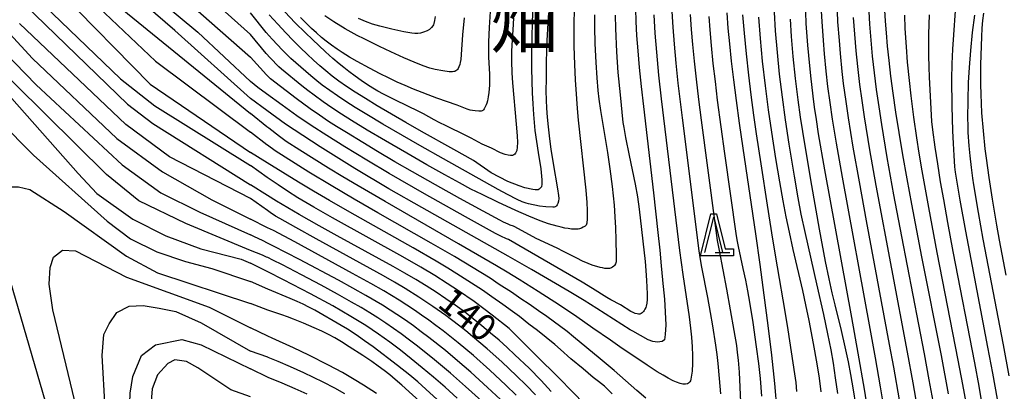
# Model space of a CAD drawing. Extents: x -24001 to -21999, y 86999 to 88501.
# Drawn here: x -22253 to -22113, y 88246 to 88299 of the extents above; entities that cross this region are included whole.
import ezdxf
from ezdxf.enums import TextEntityAlignment as Align

# ---------------------------------------------------------------- set-up
doc = ezdxf.new("R2010")
doc.units = 0
for name, color, linetype in [('6332000', 2, 'Continuous'), ('7101000', 4, 'Continuous'), ('7102000', 2, 'Continuous'), ('8114000', 5, 'Continuous'), ('CLIP_BOX', 4, 'Continuous')]:
    doc.layers.add(name, color=color, linetype=linetype)
doc.styles.add('PlotAnnotation', font='txt')
doc.styles.add('ROMANS', font='romans')

# ---------------------------------------------------------------- blocks, each defined once
blk = doc.blocks.new('633200')
at = {"layer": '6332000'}
for points in [[(-0.5, -1), (0, 1), (0.5, -1)], [(0.08, -1), (0.92, -1)]]:
    blk.add_lwpolyline(points, dxfattribs=at)
at = {"layer": 'CLIP_BOX'}
blk.add_lwpolyline([(-0.156, 1.2), (0.156, 1.2), (0.656, -0.8), (1.12, -0.8), (1.12, -1.2), (-0.756, -1.2)], close=True, dxfattribs=at)

msp = doc.modelspace()

# ---------------------------------------------------------------- linework, layer by layer
at = {"layer": '7101000', "flags": 128}
for points in [[(-22220.62, 88287.64), (-22231.37, 88297.32), (-22251.62, 88314.82), (-22263.37, 88326.69)], [(-22263.12, 88312.69), (-22252.74, 88300.94), (-22238.12, 88286.82), (-22234.49, 88284.07), (-22220.62, 88275.35)], [(-22180.42, 88301.33), (-22180.55, 88298.63), (-22180.62, 88296.19), (-22180.66, 88293.97), (-22180.65, 88291.96), (-22180.62, 88290.12), (-22180.55, 88288.42), (-22180.47, 88286.85), (-22180.36, 88285.36), (-22180.17, 88283.06), (-22179.71, 88279.94), (-22179.35, 88277.63), (-22179.17, 88276.05), (-22179.17, 88275.42), (-22179.26, 88275.06), (-22179.57, 88274.74), (-22179.71, 88274.65), (-22180.16, 88274.65), (-22180.48, 88274.69), (-22181.61, 88274.92), (-22182.42, 88275.19), (-22184.01, 88275.82), (-22186.4, 88277.05), (-22188.9, 88278.82), (-22191.72, 88280.36), (-22196.29, 88282.93), (-22198.54, 88284.22), (-22202.6, 88286.59), (-22204.28, 88287.61), (-22205.72, 88288.52), (-22206.96, 88289.34), (-22208.04, 88290.1), (-22209.02, 88290.83), (-22209.91, 88291.56), (-22210.78, 88292.3), (-22211.65, 88293.08), (-22212.56, 88293.92), (-22213.53, 88294.85), (-22214.54, 88295.86), (-22215.62, 88296.97), (-22216.75, 88298.19), (-22217.96, 88299.53)], [(-22165.88, 88300.39), (-22165.81, 88298.58), (-22165.71, 88296.61), (-22165.55, 88294.43), (-22165.34, 88292.02), (-22165.07, 88289.35), (-22164.75, 88286.47), (-22163.31, 88274.2), (-22162.67, 88268.55), (-22162.41, 88266.06), (-22162.21, 88263.82), (-22162.05, 88261.83), (-22162.04, 88261.77), (-22161.75, 88259.07), (-22161.54, 88255.44), (-22161.67, 88254.05), (-22161.75, 88253.3), (-22162.09, 88253.04), (-22162.76, 88252.96), (-22163.4, 88253.04), (-22164.07, 88253.3), (-22166.27, 88254.51), (-22166.61, 88254.71), (-22171.38, 88257.74), (-22173.19, 88258.87), (-22175.32, 88260.17), (-22177.8, 88261.65), (-22180.67, 88263.32), (-22183.96, 88265.2), (-22191.82, 88269.59), (-22196.25, 88272.1), (-22200.93, 88274.79), (-22205.77, 88277.68), (-22210.7, 88280.74), (-22215.66, 88283.98), (-22218.32, 88285.94), (-22220.62, 88287.64)], [(-22152.9, 88299.8), (-22152.73, 88297.66), (-22152.52, 88295.39), (-22152.26, 88292.95), (-22151.95, 88290.29), (-22151.57, 88287.36), (-22151.13, 88284.13), (-22150.61, 88280.55), (-22148.82, 88268.36), (-22148.19, 88264.03), (-22147.6, 88259.66), (-22147.04, 88255.34), (-22146.54, 88251.12), (-22146.12, 88247.06), (-22145.78, 88243.21)], [(-22141.71, 88299.91), (-22141.62, 88298.31), (-22141.41, 88295.22), (-22141.28, 88293.73), (-22141, 88290.84), (-22140.66, 88287.98), (-22140.45, 88286.41), (-22140.19, 88284.65), (-22139.87, 88282.62), (-22138.98, 88277.46), (-22135.14, 88256.49), (-22134.24, 88251.41), (-22133.36, 88246.26), (-22132.53, 88241.16)], [(-22130.45, 88300.19), (-22130.36, 88298.65), (-22130.23, 88296.96), (-22130.06, 88295.1), (-22129.85, 88293.06), (-22129.59, 88290.82), (-22129.27, 88288.38), (-22128.89, 88285.7), (-22128.43, 88282.8), (-22127.9, 88279.63), (-22127.3, 88276.22), (-22126.63, 88272.61), (-22125.18, 88265.11), (-22122.41, 88251.08), (-22121.38, 88245.61)], [(-22116.39, 88299.75), (-22116.5, 88298.74), (-22116.59, 88297.62), (-22116.67, 88296.41), (-22116.73, 88295.12), (-22116.8, 88292.4), (-22116.79, 88289.61), (-22116.76, 88288.24), (-22116.71, 88286.91), (-22116.64, 88285.61), (-22116.44, 88283.05), (-22116.17, 88280.48), (-22116.01, 88279.16), (-22115.63, 88276.39), (-22115.15, 88273.29), (-22114.52, 88269.61), (-22114.14, 88267.48), (-22113.19, 88262.47)], [(-22257.87, 88291.32), (-22245.12, 88276.94), (-22242.5, 88274.13), (-22237.37, 88270.45), (-22232.68, 88268.11), (-22227.7, 88266.26), (-22221.94, 88264.77), (-22220.62, 88264.19)], [(-22177.85, 88245.95), (-22179.29, 88247.5), (-22181.01, 88249.24), (-22183.03, 88251.18), (-22184.13, 88252.19), (-22185.28, 88253.23), (-22186.47, 88254.26), (-22187.7, 88255.29), (-22188.95, 88256.29), (-22190.21, 88257.27), (-22191.5, 88258.21), (-22192.83, 88259.14), (-22194.2, 88260.06), (-22195.62, 88260.97), (-22197.11, 88261.88), (-22198.67, 88262.8), (-22200.32, 88263.73), (-22208.3, 88268.07), (-22210.85, 88269.49), (-22213.72, 88271.13), (-22216.94, 88273.02), (-22218.22, 88273.83), (-22220.62, 88275.35)], [(-22191.21, 88245.01), (-22192.93, 88246.54), (-22194.59, 88247.97), (-22196.2, 88249.32), (-22197.77, 88250.6), (-22199.29, 88251.81), (-22200.8, 88252.96), (-22202.4, 88254.11), (-22204.21, 88255.32), (-22206.34, 88256.63), (-22208.92, 88258.11), (-22212.07, 88259.82), (-22215.91, 88261.81), (-22218.18, 88262.95), (-22220.62, 88264.19)], [(-22239.62, 88146.82), (-22242.99, 88177.44), (-22243.12, 88193.57), (-22242.12, 88209.19), (-22238.12, 88234.94), (-22237.74, 88245.69), (-22237.37, 88248.07), (-22236.12, 88251.07), (-22234.12, 88252.57), (-22230.37, 88253.32), (-22227.62, 88252.57), (-22220.62, 88249.17)], [(-22212.55, 88245.55), (-22214.25, 88246.31), (-22216.13, 88247.13), (-22218.13, 88247.95), (-22220.62, 88249.17)]]:
    msp.add_lwpolyline(points, dxfattribs=at)
at = {"layer": '7102000', "flags": 128}
for points in [[(-22263.33, 88333.44), (-22250.99, 88320.94), (-22238.49, 88308.69), (-22231.99, 88303.57), (-22220.62, 88293.5)], [(-22264.12, 88330.19), (-22251.74, 88318.07), (-22246.87, 88314.07), (-22238.74, 88305.94), (-22228.12, 88297.07), (-22220.62, 88290.07)], [(-22220.62, 88296.72), (-22231.87, 88306.82), (-22237.99, 88311.44), (-22255.99, 88330.19)], [(-22264.74, 88324.07), (-22252.49, 88312.19), (-22247.12, 88307.94), (-22238.87, 88300.32), (-22220.62, 88285.51)], [(-22263.87, 88319.94), (-22251.49, 88308.69), (-22246.74, 88304.94), (-22234.12, 88292.94), (-22220.62, 88282.85)], [(-22263.99, 88317.69), (-22252.74, 88306.94), (-22247.74, 88302.82), (-22234.87, 88289.69), (-22220.62, 88279.95)], [(-22253.62, 88304.44), (-22239.12, 88290.44), (-22234.24, 88286.57), (-22220.62, 88278.12)], [(-22174.61, 88300.96), (-22174.65, 88297.53), (-22174.62, 88295.08), (-22174.56, 88292.46), (-22174.45, 88290.27), (-22174.27, 88287.59), (-22174.15, 88286.19), (-22174, 88284.54), (-22172.94, 88274.59), (-22172.79, 88272.85), (-22172.74, 88271.67), (-22172.76, 88270.51), (-22172.79, 88269.89), (-22172.83, 88269.75), (-22172.89, 88269.63), (-22173.05, 88269.48), (-22173.3, 88269.32), (-22173.56, 88269.19), (-22173.81, 88269.1), (-22174.02, 88269.06), (-22174.31, 88269.04), (-22174.61, 88269.04), (-22174.99, 88269.06), (-22175.45, 88269.12), (-22175.91, 88269.19), (-22176.44, 88269.3), (-22177.03, 88269.45), (-22178.25, 88269.81), (-22179.45, 88270.24), (-22181.02, 88270.87), (-22182.89, 88271.69), (-22185.47, 88272.88), (-22187.69, 88273.95), (-22189.27, 88274.75), (-22190.9, 88275.62), (-22193, 88276.77), (-22195.56, 88278.21), (-22198.4, 88279.84), (-22201.41, 88281.6), (-22204.01, 88283.14), (-22206.24, 88284.49), (-22207.67, 88285.39), (-22209.04, 88286.29), (-22210.3, 88287.16), (-22211.59, 88288.09), (-22212.47, 88288.76), (-22213.31, 88289.42), (-22216.22, 88291.79), (-22216.6, 88292.13), (-22217.83, 88293.4), (-22218.39, 88294.01), (-22220.62, 88296.72)], [(-22120.27, 88302.19), (-22120.79, 88294.65), (-22120.88, 88292.55), (-22120.91, 88290.4), (-22120.88, 88286.53), (-22120.78, 88283.01), (-22120.7, 88281.24), (-22120.59, 88279.51), (-22120.48, 88277.92), (-22120.4, 88277.16), (-22120.22, 88276.03), (-22119.74, 88273.17), (-22118.95, 88268.77), (-22118.01, 88263.77), (-22115.79, 88252.25), (-22115.1, 88248.56), (-22114.45, 88244.85)], [(-22178.25, 88299.84), (-22178.35, 88298.34), (-22178.46, 88295.86), (-22178.55, 88292.86), (-22178.59, 88290.44), (-22178.6, 88288.7), (-22178.58, 88287.4), (-22178.52, 88286.24), (-22178.41, 88284.96), (-22178.28, 88283.61), (-22178.08, 88281.88), (-22177.9, 88280.44), (-22177.58, 88278.37), (-22176.95, 88274.76), (-22176.81, 88273.81), (-22176.79, 88273.38), (-22176.83, 88273.04), (-22176.93, 88272.67), (-22177.02, 88272.48), (-22177.1, 88272.35), (-22177.19, 88272.26), (-22177.29, 88272.21), (-22177.44, 88272.18), (-22177.64, 88272.17), (-22178.61, 88272.22), (-22179.54, 88272.33), (-22181.07, 88272.64), (-22181.41, 88272.73), (-22181.97, 88272.94), (-22182.72, 88273.28), (-22184.06, 88273.96), (-22185.41, 88274.69), (-22193.17, 88279.03), (-22196.56, 88280.94), (-22199.02, 88282.35), (-22201.79, 88283.97), (-22204.07, 88285.33), (-22205.76, 88286.37), (-22207.07, 88287.2), (-22208.26, 88288), (-22209.36, 88288.77), (-22210.41, 88289.55), (-22211.19, 88290.16), (-22212.04, 88290.87), (-22214.89, 88293.34), (-22215.36, 88293.79), (-22216.06, 88294.49), (-22217.53, 88296.05), (-22218.41, 88297.04), (-22220.62, 88299.81)], [(-22163.26, 88299.55), (-22163.11, 88296.94), (-22162.9, 88294.2), (-22162.59, 88290.96), (-22162.22, 88287.58), (-22159.6, 88265.98), (-22159.14, 88262.58), (-22158.24, 88256.56), (-22158.03, 88254.97), (-22157.89, 88253.67), (-22157.79, 88252.31), (-22157.75, 88251.07), (-22157.77, 88249.94), (-22157.83, 88248.82), (-22157.94, 88247.97), (-22157.99, 88247.7), (-22158.06, 88247.48), (-22158.13, 88247.32), (-22158.22, 88247.2), (-22158.33, 88247.12), (-22158.48, 88247.04), (-22158.75, 88246.99), (-22159.12, 88247), (-22159.52, 88247.09), (-22160.02, 88247.25), (-22160.49, 88247.47), (-22161.21, 88247.84), (-22161.95, 88248.25), (-22162.79, 88248.75), (-22164.21, 88249.67), (-22168.1, 88252.31), (-22169.44, 88253.25), (-22171.94, 88254.94), (-22174.23, 88256.58), (-22176.7, 88258.24), (-22179.7, 88260.18), (-22182.42, 88261.88), (-22184.1, 88262.9), (-22185.62, 88263.84), (-22191.03, 88266.97), (-22201.49, 88272.97), (-22205.32, 88275.2), (-22207.47, 88276.48), (-22209.53, 88277.73), (-22213.61, 88280.28), (-22215.54, 88281.52), (-22216.52, 88282.21), (-22218.01, 88283.39), (-22218.3, 88283.62), (-22220.62, 88285.51)], [(-22171.7, 88299.54), (-22171.69, 88297.76), (-22171.63, 88295.46), (-22171.52, 88292.77), (-22171.38, 88290.55), (-22171.22, 88288.77), (-22171.07, 88287.52), (-22170.84, 88285.93), (-22169.86, 88279.97), (-22169.5, 88277.61), (-22169.18, 88275.12), (-22168.92, 88272.45), (-22168.8, 88270.77), (-22168.71, 88269.23), (-22168.65, 88267.52), (-22168.6, 88265.28), (-22168.61, 88264.73), (-22168.64, 88264.39), (-22168.72, 88264.12), (-22168.85, 88263.89), (-22168.97, 88263.76), (-22169.12, 88263.64), (-22169.27, 88263.55), (-22169.42, 88263.49), (-22169.58, 88263.45), (-22169.78, 88263.44), (-22170.25, 88263.46), (-22170.56, 88263.52), (-22170.9, 88263.6), (-22172.02, 88263.93), (-22172.62, 88264.15), (-22173.4, 88264.49), (-22174.23, 88264.89), (-22176.09, 88265.86), (-22177.01, 88266.32), (-22180, 88267.71), (-22183.03, 88269.38), (-22183.2, 88269.46), (-22183.67, 88269.61), (-22184, 88269.74), (-22184.63, 88270.02), (-22185.18, 88270.3), (-22187.54, 88271.58), (-22190.86, 88273.41), (-22194.3, 88275.34), (-22197.57, 88277.2), (-22200.08, 88278.64), (-22202.56, 88280.1), (-22204.64, 88281.35), (-22206.97, 88282.78), (-22208.37, 88283.64), (-22209.52, 88284.38), (-22210.81, 88285.25), (-22212.13, 88286.17), (-22214.12, 88287.62), (-22217.78, 88290.43), (-22218.36, 88291), (-22220.62, 88293.5)], [(-22168.77, 88299.48), (-22168.72, 88297.61), (-22168.56, 88294.27), (-22168.36, 88291.35), (-22168.06, 88288.13), (-22167.65, 88284.23), (-22167.54, 88283.52), (-22167.27, 88282.07), (-22166.75, 88279.53), (-22165.9, 88275.45), (-22165.57, 88273.63), (-22165.34, 88271.9), (-22164.51, 88264.46), (-22164.39, 88263.17), (-22164.3, 88261.74), (-22164.21, 88259.83), (-22164.2, 88259.01), (-22164.25, 88258.49), (-22164.35, 88258.06), (-22164.41, 88257.87), (-22164.52, 88257.64), (-22164.64, 88257.45), (-22164.75, 88257.3), (-22164.9, 88257.15), (-22165.07, 88257.03), (-22165.24, 88256.96), (-22165.42, 88256.95), (-22165.64, 88256.98), (-22165.9, 88257.06), (-22166.2, 88257.18), (-22166.52, 88257.34), (-22168.01, 88258.25), (-22169.38, 88258.97), (-22169.96, 88259.3), (-22171.96, 88260.6), (-22173.43, 88261.48), (-22181.55, 88266.19), (-22183.95, 88267.55), (-22184.2, 88267.67), (-22185.01, 88268.04), (-22185.78, 88268.44), (-22190.03, 88270.78), (-22195.88, 88274.07), (-22200.92, 88276.98), (-22204.08, 88278.86), (-22207.19, 88280.75), (-22209.79, 88282.37), (-22211.99, 88283.81), (-22214.02, 88285.18), (-22216.13, 88286.69), (-22218.34, 88288.3), (-22219.57, 88289.2), (-22220.11, 88289.62), (-22220.62, 88290.07)], [(-22183.23, 88299.08), (-22183.31, 88297.41), (-22183.47, 88295.21), (-22183.52, 88294.33), (-22183.52, 88292.95), (-22183.45, 88291.28), (-22183.34, 88289.84), (-22182.83, 88283.99), (-22182.71, 88282.33), (-22182.67, 88281.36), (-22182.68, 88280.69), (-22182.76, 88280.25), (-22182.83, 88280.05), (-22182.92, 88279.85), (-22183.02, 88279.72), (-22183.16, 88279.61), (-22183.26, 88279.55), (-22183.37, 88279.52), (-22183.49, 88279.5), (-22183.66, 88279.5), (-22183.99, 88279.55), (-22184.42, 88279.67), (-22185.05, 88279.92), (-22186.36, 88280.56), (-22187.69, 88281.14), (-22189.26, 88282), (-22189.99, 88282.38), (-22192.78, 88283.72), (-22193.77, 88284.22), (-22194.5, 88284.6), (-22196, 88285.44), (-22196.67, 88285.8), (-22199.99, 88287.4), (-22201.72, 88288.27), (-22202.5, 88288.69), (-22203.21, 88289.11), (-22203.96, 88289.58), (-22204.87, 88290.19), (-22205.75, 88290.81), (-22206.66, 88291.47), (-22207.37, 88292.03), (-22207.99, 88292.55), (-22208.89, 88293.33), (-22209.94, 88294.28), (-22211.82, 88296.02), (-22212.82, 88296.96), (-22214.25, 88298.39), (-22215.75, 88299.98)], [(-22186.54, 88300.02), (-22186.68, 88297.71), (-22186.76, 88295.71), (-22186.78, 88294.34), (-22186.76, 88293.53), (-22186.62, 88291.08), (-22186.61, 88290.21), (-22186.63, 88289.51), (-22186.67, 88289.02), (-22186.73, 88288.48), (-22186.83, 88287.87), (-22186.94, 88287.32), (-22187.03, 88286.98), (-22187.12, 88286.71), (-22187.25, 88286.43), (-22187.39, 88286.17), (-22187.5, 88286), (-22187.59, 88285.91), (-22187.69, 88285.86), (-22187.81, 88285.83), (-22188.17, 88285.83), (-22188.65, 88285.86), (-22189.03, 88285.91), (-22189.39, 88285.99), (-22189.8, 88286.12), (-22191.22, 88286.67), (-22194.12, 88287.68), (-22197.42, 88288.97), (-22198.62, 88289.46), (-22199.77, 88289.96), (-22201.02, 88290.55), (-22202.17, 88291.12), (-22203.72, 88291.94), (-22205.44, 88292.89), (-22206.53, 88293.52), (-22207.6, 88294.18), (-22208.32, 88294.66), (-22209.11, 88295.23), (-22209.84, 88295.79), (-22210.51, 88296.33), (-22211.24, 88296.96), (-22211.94, 88297.61), (-22212.76, 88298.4), (-22213.5, 88299.15)], [(-22160.69, 88300.03), (-22160.56, 88297.78), (-22160.38, 88295.35), (-22160.13, 88292.64), (-22159.83, 88289.82), (-22159.23, 88284.86), (-22156.84, 88265.96), (-22156.67, 88264.73), (-22156.5, 88263.64), (-22155.63, 88259.3), (-22155.24, 88257.16), (-22154.91, 88255.29), (-22154.49, 88252.53), (-22154.31, 88251.19), (-22154.16, 88249.91), (-22153.95, 88247.79), (-22153.78, 88245.62)], [(-22158.07, 88299.56), (-22157.93, 88297.43), (-22157.75, 88295.33), (-22157.52, 88292.93), (-22157.24, 88290.37), (-22156.9, 88287.51), (-22156.53, 88284.55), (-22154.63, 88270.28), (-22154.23, 88267.44), (-22153.99, 88266.02), (-22152.91, 88260.5), (-22151.86, 88254.6), (-22151.52, 88252.47), (-22151.39, 88251.47), (-22151.28, 88250.42), (-22151.13, 88248.67), (-22151.01, 88246.54), (-22150.64, 88238)], [(-22150.63, 88299.55), (-22150.43, 88296.94), (-22150.15, 88293.98), (-22149.82, 88290.96), (-22149.47, 88288.17), (-22149.08, 88285.25), (-22148.7, 88282.61), (-22148.06, 88278.35), (-22147.14, 88272.44), (-22146.37, 88267.62), (-22145.71, 88263.67), (-22144.61, 88257.33), (-22144.18, 88254.71), (-22143.24, 88248.46), (-22143.08, 88247.23), (-22142.95, 88245.92)], [(-22146.17, 88299.92), (-22146, 88297.28), (-22145.74, 88294.18), (-22145.42, 88291.09), (-22145.02, 88287.8), (-22144.58, 88284.6), (-22144.05, 88281.14), (-22143.31, 88276.6), (-22142.78, 88273.48), (-22142.34, 88271.15), (-22141.76, 88268.43), (-22140.12, 88261.27), (-22139.13, 88256.88), (-22138.55, 88254.16), (-22138.09, 88251.85), (-22137.77, 88249.96), (-22137.45, 88247.87), (-22137.15, 88245.64)], [(-22139.45, 88300.06), (-22139.38, 88298.6), (-22139.19, 88295.86), (-22139.03, 88293.97), (-22138.78, 88291.5), (-22138.54, 88289.35), (-22138.24, 88287.08), (-22137.89, 88284.68), (-22137.33, 88281.27), (-22136.49, 88276.44), (-22132.53, 88254.88), (-22131.78, 88250.72), (-22131.06, 88246.62), (-22130.3, 88242.05)], [(-22137.2, 88300.02), (-22137.12, 88298.56), (-22136.92, 88295.88), (-22136.76, 88294.04), (-22136.5, 88291.48), (-22136.31, 88289.77), (-22135.97, 88287.21), (-22135.63, 88284.86), (-22134.94, 88280.7), (-22134.08, 88275.78), (-22133.05, 88270.21), (-22129.77, 88252.63), (-22129.19, 88249.41), (-22128.38, 88244.77)], [(-22132.69, 88300.01), (-22132.58, 88298.21), (-22132.4, 88295.91), (-22132.19, 88293.66), (-22131.92, 88291.29), (-22131.62, 88288.91), (-22131.28, 88286.44), (-22130.9, 88283.91), (-22130.12, 88279.25), (-22129.16, 88273.94), (-22128.04, 88267.99), (-22124.83, 88251.28), (-22124.13, 88247.59), (-22123.59, 88244.58)], [(-22127.61, 88299.49), (-22127.54, 88297.59), (-22127.38, 88294.99), (-22127.21, 88292.81), (-22126.95, 88290.18), (-22126.7, 88288.01), (-22126.32, 88284.98), (-22125.9, 88282.05), (-22125.55, 88279.83), (-22125.14, 88277.35), (-22124.2, 88272.14), (-22122.99, 88265.73), (-22120.02, 88250.42), (-22119.36, 88246.92), (-22118.9, 88244.36)], [(-22124.1, 88299.54), (-22124.18, 88296.78), (-22124.2, 88293.75), (-22124.17, 88292.08), (-22124.12, 88290.67), (-22123.77, 88284.36), (-22123.65, 88283.17), (-22123.3, 88280.71), (-22122.94, 88278.32), (-22122.52, 88275.76), (-22122.08, 88273.24), (-22121.49, 88269.98), (-22120.72, 88265.88), (-22117.65, 88250.02), (-22117.04, 88246.69), (-22116.5, 88243.54)], [(-22117.67, 88299.48), (-22117.98, 88297.03), (-22118.23, 88294.48), (-22118.43, 88292.04), (-22118.55, 88289.9), (-22118.62, 88287.33), (-22118.64, 88284.9), (-22118.62, 88283.73), (-22118.59, 88282.81), (-22118.45, 88280.89), (-22118.31, 88279.47), (-22118.12, 88277.81), (-22117.93, 88276.31), (-22117.79, 88275.34), (-22117.12, 88271.4), (-22116.45, 88267.6), (-22113.57, 88252.57), (-22112.76, 88248.16)], [(-22220.62, 88266.02), (-22229.82, 88269.84), (-22236.49, 88273.07), (-22241.12, 88276.82), (-22262.87, 88298.32)], [(-22220.62, 88273.38), (-22232.12, 88279.32), (-22238.37, 88283.94), (-22253.49, 88298.32)], [(-22190.23, 88299.12), (-22190.47, 88296.71), (-22190.67, 88293.87), (-22190.73, 88293.17), (-22190.8, 88292.76), (-22190.86, 88292.45), (-22190.97, 88292.14), (-22191.07, 88291.92), (-22191.17, 88291.77), (-22191.28, 88291.65), (-22191.41, 88291.56), (-22191.55, 88291.49), (-22191.71, 88291.45), (-22191.89, 88291.43), (-22192.36, 88291.43), (-22193.28, 88291.55), (-22194.34, 88291.75), (-22195.14, 88291.96), (-22196.08, 88292.29), (-22197.35, 88292.79), (-22198.83, 88293.43), (-22200.68, 88294.27), (-22202.27, 88295.03), (-22204.44, 88296.12), (-22205.43, 88296.6), (-22207.15, 88297.56), (-22208.77, 88298.55), (-22210.05, 88299.41)], [(-22194.37, 88299.32), (-22194.45, 88298.74), (-22194.54, 88298.32), (-22194.61, 88298.13), (-22194.69, 88297.96), (-22194.87, 88297.72), (-22195, 88297.59), (-22195.16, 88297.47), (-22195.51, 88297.27), (-22196, 88297.07), (-22196.46, 88296.93), (-22196.82, 88296.87), (-22197.23, 88296.86), (-22197.69, 88296.91), (-22198.82, 88297.12), (-22200.5, 88297.49), (-22202.23, 88297.91), (-22203.28, 88298.22), (-22204.25, 88298.57), (-22205.24, 88298.99)], [(-22155.45, 88299.31), (-22155.31, 88297.4), (-22155.11, 88295.16), (-22154.85, 88292.6), (-22154.56, 88290.04), (-22154.23, 88287.38), (-22153.2, 88279.82), (-22151.55, 88268.11), (-22151.41, 88267.3), (-22151.27, 88266.55), (-22150.59, 88263.46), (-22150.24, 88261.78), (-22149.95, 88260.26), (-22149.67, 88258.67), (-22149.2, 88255.75), (-22148.7, 88252.3), (-22148.39, 88249.91), (-22148.16, 88247.79), (-22147.95, 88245.29)], [(-22148.37, 88299.2), (-22148.14, 88296.17), (-22147.83, 88292.92), (-22147.43, 88289.43), (-22146.99, 88286.04), (-22146.52, 88282.82), (-22145.94, 88279.1), (-22145.39, 88275.78), (-22144.91, 88273.06), (-22144.47, 88270.79), (-22144.02, 88268.6), (-22143.47, 88266.16), (-22142.11, 88260.31), (-22141.67, 88258.27), (-22141.22, 88256.05), (-22140.59, 88252.77), (-22140.08, 88249.88), (-22139.77, 88247.84), (-22139.53, 88245.89)], [(-22143.88, 88298.92), (-22143.71, 88296.43), (-22143.47, 88293.62), (-22143.15, 88290.47), (-22142.78, 88287.45), (-22142.43, 88284.96), (-22141.79, 88280.88), (-22140.83, 88275.24), (-22139.73, 88269.05), (-22138.87, 88264.42), (-22138.38, 88261.98), (-22137.94, 88259.96), (-22137.54, 88258.29), (-22136.63, 88254.63), (-22136.08, 88252.29), (-22135.62, 88250.16), (-22135.27, 88248.35), (-22134.89, 88246.19), (-22134.56, 88244.07)], [(-22134.9, 88299.14), (-22134.73, 88296.78), (-22134.53, 88294.41), (-22134.3, 88292.16), (-22134, 88289.64), (-22133.7, 88287.35), (-22133.36, 88285), (-22132.6, 88280.33), (-22131.69, 88275.24), (-22127.24, 88251.55), (-22126.43, 88247.16), (-22125.85, 88243.92)], [(-22254.87, 88296.82), (-22251.62, 88293.32), (-22239.62, 88281.94), (-22233.15, 88277.18), (-22226.1, 88273.2), (-22220.62, 88270.48)], [(-22257.24, 88295.82), (-22251.12, 88289.57), (-22238.87, 88278.19), (-22233.37, 88274.21), (-22227.82, 88271.47), (-22220.62, 88268.21)], [(-22256.37, 88284.44), (-22251.49, 88279.57), (-22240.99, 88270.19), (-22237.69, 88267.68), (-22233.95, 88265.82), (-22229.87, 88264.45), (-22226.11, 88263.44), (-22220.62, 88261.6)], [(-22164.38, 88245.01), (-22165.68, 88246.1), (-22168.91, 88248.91), (-22170.88, 88250.58), (-22174.67, 88253.73), (-22175.58, 88254.46), (-22178.48, 88256.59), (-22179.67, 88257.41), (-22181.01, 88258.36), (-22182.16, 88259.13), (-22183.49, 88260.05), (-22185.25, 88261.18), (-22186.54, 88262.05), (-22191.63, 88265.14), (-22194.91, 88267.06), (-22202.5, 88271.37), (-22205.86, 88273.29), (-22209.16, 88275.24), (-22212.33, 88277.16), (-22215.71, 88279.26), (-22217.12, 88280.18), (-22218.22, 88280.98), (-22218.28, 88281.02), (-22220.62, 88282.85)], [(-22169.2, 88245.6), (-22170.07, 88246.5), (-22170.3, 88246.72), (-22171.15, 88247.37), (-22171.87, 88247.94), (-22173.3, 88249.18), (-22175.05, 88250.6), (-22176.52, 88251.93), (-22177.35, 88252.64), (-22179.82, 88254.64), (-22181.02, 88255.54), (-22182.38, 88256.59), (-22183.37, 88257.3), (-22184.72, 88258.31), (-22186.31, 88259.41), (-22187.62, 88260.35), (-22191.27, 88262.7), (-22192.57, 88263.5), (-22194.22, 88264.49), (-22197.49, 88266.38), (-22206.49, 88271.44), (-22209.39, 88273.11), (-22211.67, 88274.46), (-22213.79, 88275.74), (-22218.26, 88278.49), (-22220.62, 88279.95)], [(-22172.89, 88243.91), (-22175.06, 88246.15), (-22176.54, 88247.63), (-22180.21, 88251.28), (-22183.82, 88254.9), (-22186.25, 88256.81), (-22188.82, 88258.73), (-22191.03, 88260.24), (-22192.63, 88261.3), (-22194.42, 88262.43), (-22196.38, 88263.61), (-22198.96, 88265.09), (-22208.96, 88270.64), (-22211.6, 88272.15), (-22213.88, 88273.5), (-22215.35, 88274.43), (-22216.69, 88275.33), (-22218.24, 88276.4), (-22220.62, 88278.12)], [(-22248.87, 88157.32), (-22248.62, 88160.94), (-22250.74, 88181.69), (-22251.12, 88196.94), (-22250.49, 88206.69), (-22247.12, 88228.19), (-22247.24, 88232.94), (-22248.62, 88240.57), (-22255.12, 88262.94), (-22256.49, 88271.07), (-22255.99, 88273.57), (-22254.62, 88275.07), (-22253.62, 88275.07), (-22251.99, 88274.69), (-22247.12, 88271.57), (-22238.24, 88265.19), (-22233.87, 88262.82), (-22220.62, 88258.44)], [(-22180.11, 88245.48), (-22181.43, 88246.82), (-22182.78, 88248.15), (-22184.9, 88250.17), (-22186.95, 88252), (-22189.03, 88253.77), (-22190.01, 88254.58), (-22191.03, 88255.38), (-22192.84, 88256.75), (-22194.67, 88258.04), (-22196.67, 88259.38), (-22198.62, 88260.6), (-22200.13, 88261.49), (-22201.72, 88262.4), (-22211.27, 88267.64), (-22214.18, 88269.26), (-22216.47, 88270.55), (-22217.06, 88270.91), (-22217.82, 88271.42), (-22218.2, 88271.68), (-22220.62, 88273.38)], [(-22182.84, 88245.42), (-22184.29, 88246.82), (-22186.59, 88248.97), (-22188.93, 88251.05), (-22191.07, 88252.86), (-22193.22, 88254.56), (-22194.26, 88255.35), (-22195.26, 88256.08), (-22196.3, 88256.81), (-22197.32, 88257.51), (-22199.47, 88258.92), (-22200.57, 88259.6), (-22201.67, 88260.25), (-22203.52, 88261.3), (-22206.11, 88262.74), (-22214.34, 88267.23), (-22217.37, 88268.83), (-22218.19, 88269.25), (-22220.62, 88270.48)], [(-22185.06, 88244.79), (-22186.9, 88246.52), (-22189.27, 88248.67), (-22191.16, 88250.32), (-22192.9, 88251.76), (-22195.26, 88253.63), (-22196.33, 88254.45), (-22197.45, 88255.26), (-22198.6, 88256.07), (-22199.81, 88256.9), (-22200.76, 88257.52), (-22201.85, 88258.2), (-22204.2, 88259.6), (-22206.07, 88260.66), (-22208.11, 88261.78), (-22213.64, 88264.74), (-22217.33, 88266.64), (-22218.19, 88267.06), (-22218.82, 88267.37), (-22220.17, 88268), (-22220.62, 88268.21)], [(-22245.12, 88155.57), (-22245.49, 88163.19), (-22247.87, 88183.19), (-22248.24, 88196.82), (-22247.37, 88208.07), (-22244.12, 88230.07), (-22244.24, 88234.94), (-22245.62, 88244.57), (-22248.74, 88257.57), (-22249.24, 88261.19), (-22249.12, 88263.57), (-22248.62, 88265.07), (-22247.37, 88266.07), (-22245.49, 88265.94), (-22238.24, 88262.19), (-22226.49, 88257.94), (-22220.62, 88254.98)], [(-22187.78, 88244.6), (-22190.05, 88246.66), (-22192.2, 88248.55), (-22194.47, 88250.45), (-22196.87, 88252.39), (-22198, 88253.26), (-22199.18, 88254.14), (-22200.27, 88254.91), (-22201.39, 88255.68), (-22202.52, 88256.42), (-22203.66, 88257.14), (-22204.89, 88257.88), (-22206.24, 88258.66), (-22208.25, 88259.8), (-22210.58, 88261.07), (-22213.35, 88262.54), (-22216.07, 88263.95), (-22217.47, 88264.65), (-22218.18, 88264.99), (-22218.37, 88265.07), (-22218.94, 88265.32), (-22220.62, 88266.02)], [(-22189.87, 88240.94), (-22195.68, 88246.29), (-22196.82, 88247.31), (-22197.94, 88248.25), (-22199.7, 88249.62), (-22203.18, 88252.28), (-22204.39, 88253.17), (-22205.24, 88253.77), (-22206.04, 88254.31), (-22206.83, 88254.8), (-22207.75, 88255.35), (-22211.48, 88257.49), (-22212.34, 88257.96), (-22213.13, 88258.35), (-22213.99, 88258.76), (-22214.97, 88259.18), (-22218.17, 88260.48), (-22220.62, 88261.6)], [(-22242.37, 88152.94), (-22245.24, 88178.44), (-22245.87, 88196.94), (-22244.99, 88211.94), (-22244.12, 88217.94), (-22240.99, 88232.57), (-22240.87, 88236.07), (-22241.74, 88251.07), (-22241.49, 88254.07), (-22240.74, 88255.57), (-22239.62, 88257.19), (-22237.87, 88258.07), (-22235.87, 88258.19), (-22233.62, 88257.82), (-22231.24, 88257.32), (-22227.62, 88255.69), (-22220.62, 88251.7)], [(-22195.09, 88243.18), (-22199.11, 88246.86), (-22200.03, 88247.67), (-22200.83, 88248.33), (-22201.6, 88248.93), (-22202.45, 88249.56), (-22203.38, 88250.2), (-22204.66, 88251.06), (-22206.57, 88252.3), (-22207.7, 88253.02), (-22208.63, 88253.57), (-22209.55, 88254.06), (-22210.49, 88254.52), (-22211.58, 88255.02), (-22213.08, 88255.66), (-22214.49, 88256.24), (-22215.35, 88256.57), (-22216.16, 88256.86), (-22218.16, 88257.53), (-22220.62, 88258.44)], [(-22202.69, 88245.67), (-22204.54, 88246.83), (-22205.89, 88247.66), (-22207.53, 88248.63), (-22209.54, 88249.7), (-22212.31, 88251.12), (-22214.52, 88252.16), (-22217.52, 88253.53), (-22218.15, 88253.82), (-22220.62, 88254.98)], [(-22207.22, 88245.63), (-22208.65, 88246.41), (-22210.29, 88247.25), (-22213.02, 88248.58), (-22214.92, 88249.45), (-22216.71, 88250.22), (-22218.11, 88250.8), (-22218.14, 88250.81), (-22220.62, 88251.7)], [(-22220.62, 88245.16), (-22223.4, 88246.18), (-22228.12, 88249.32), (-22229.74, 88250.19), (-22231.37, 88250.44), (-22232.37, 88249.94), (-22233.87, 88248.32), (-22234.62, 88246.32), (-22235.74, 88232.44), (-22239.74, 88208.69), (-22240.87, 88196.82), (-22240.87, 88183.07), (-22239.74, 88169.69), (-22235.74, 88144.57)]]:
    msp.add_lwpolyline(points, dxfattribs=at)

# ---------------------------------------------------------------- block references
at = {"layer": '6332000', "xscale": 2.5, "yscale": 2.5, "zscale": 2.5}
msp.add_blockref('633200', (-22154.75, 88268.23), dxfattribs=at)

# ---------------------------------------------------------------- texts
at = {"layer": '7101000', "style": 'ROMANS'}
msp.add_text('140', height=3.75, rotation=321, dxfattribs=at).set_placement((-22194.21, 88258.12))
at = {"layer": '8114000', "style": 'PlotAnnotation'}
msp.add_text('畑', height=7, dxfattribs=at).set_placement((-22181.69, 88298.3), align=Align.MIDDLE_CENTER)

doc.saveas('drawing.dxf')
